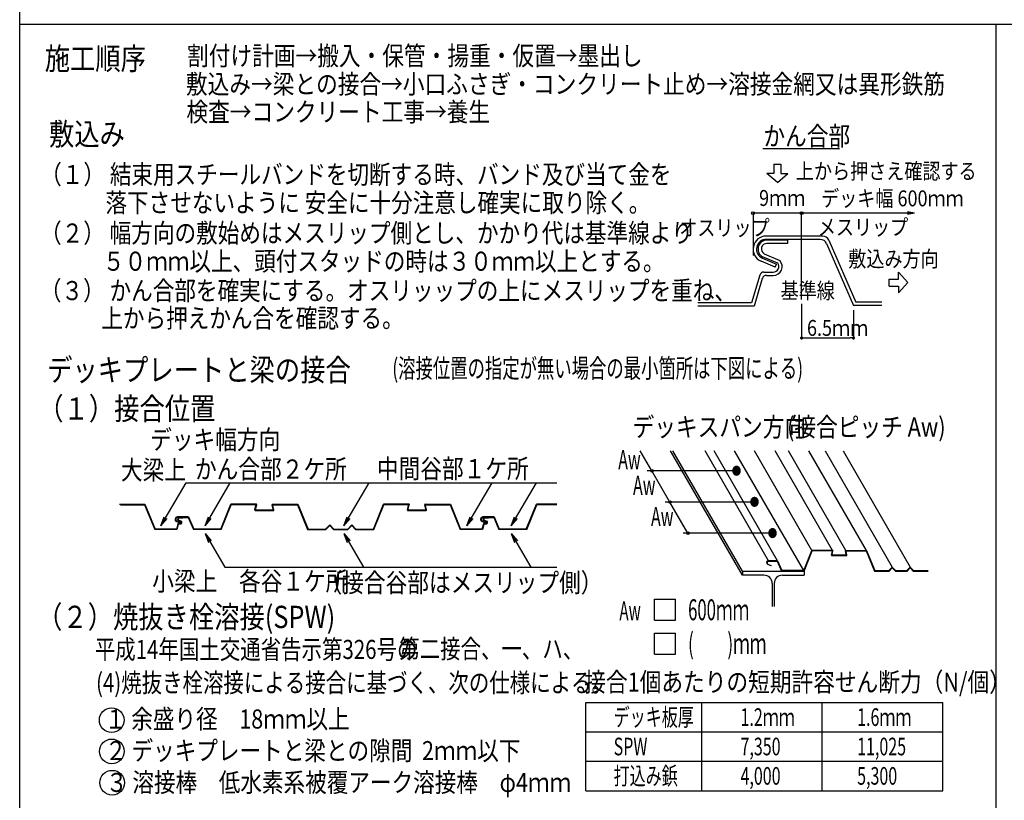
# Model space of a CAD drawing. Extents: x 1326 to 7041, y 1057 to 5146.
# Drawn here: x 1326 to 2874, y 2304 to 3531 of the extents above; entities that cross this region are included whole.
import ezdxf

# ---------------------------------------------------------------- set-up
doc = ezdxf.new("R2010")
doc.units = 0
doc.header["$LTSCALE"] = 150
doc.header["$MEASUREMENT"] = 0
doc.linetypes.add('PHANTOM', pattern=[2.5, 1.25, -0.25, 0.25, -0.25, 0.25, -0.25])
doc.layers.get('0').update_dxf_attribs({"linetype": 'CONTINUOUS'})
for name, color, linetype in [('112', 7, 'CONTINUOUS'), ('16', 7, 'CONTINUOUS'), ('32', 7, 'CONTINUOUS'), ('80', 7, 'CONTINUOUS')]:
    doc.layers.add(name, color=color, linetype=linetype)
doc.styles.add('KANJI', font='TXT', dxfattribs={"bigfont": 'BIGFONT'})
doc.styles.add('MSゴシック', font='MS PGothic.ttf')

# ---------------------------------------------------------------- blocks, each defined once
blk = doc.blocks.new('_DOT')
at = {"color": 0, "linetype": 'ByBlock'}
blk.add_line((-0.5, 0), (-1, 0), dxfattribs=at)
at = {"color": 0, "linetype": 'ByBlock', "const_width": 0.5}
blk.add_lwpolyline([(-0.25, 0, 1), (0.25, 0, 1)], format="xyb", close=True, dxfattribs=at)

msp = doc.modelspace()

# ---------------------------------------------------------------- linework, layer by layer
at = {"color": 2}
msp.add_line((1325.9, 3524), (7022.5, 3524), dxfattribs=at)
for p, q in [((2494.4, 3328.8), (2614.9, 3328.8)), ((2555.6, 3084.4), (2555.6, 3030.8)), ((2637.1, 3074.7), (2637.1, 3030.8)), ((2560.6, 3030.8), (2632.1, 3030.8))]:
    msp.add_line(p, q)
at = {"color": 4}
for p, q in [((2512, 3304.2), (2522.9, 3304.2)), ((2512, 3304.2), (2512, 3289.6)), ((2522.9, 3304.2), (2522.9, 3289.6)), ((2512, 3289.6), (2501.1, 3289.6)), ((2517.5, 3275), (2501.1, 3289.6)), ((2517.5, 3275), (2533.9, 3289.6)), ((2522.9, 3289.6), (2533.9, 3289.6)), ((2555.6, 3227), (2479.2, 3227)), ((2555.6, 3091.4), (2555.6, 3227)), ((2732.9, 3227), (2555.6, 3227)), ((2732.9, 3227), (2722.1, 3228.9)), ((2732.9, 3227), (2722.1, 3225.1)), ((2707.8, 3123.5), (2707.8, 3134.4)), ((2722.4, 3118), (2707.8, 3134.4)), ((2693.2, 3112.5), (2693.2, 3123.5)), ((2693.2, 3123.5), (2707.8, 3123.5)), ((2693.2, 3112.5), (2707.8, 3112.5)), ((2722.4, 3118), (2707.8, 3101.6)), ((2707.8, 3112.5), (2707.8, 3101.6)), ((2320.2, 2821.9), (2301.9, 2853.5)), ((2462.4, 2657.9), (2349.5, 2853.5)), ((2462.4, 2664.3), (2353.2, 2853.5)), ((2503.6, 2680.6), (2403.8, 2853.5)), ((2517.8, 2680.6), (2418, 2853.5)), ((2558.9, 2665.1), (2450.2, 2853.5)), ((2571.9, 2696.8), (2481.5, 2853.5)), ((2604.3, 2696.8), (2513.8, 2853.5)), ((2625.1, 2696.8), (2534.7, 2853.5)), ((2657.5, 2696.8), (2567, 2853.5)), ((2592.5, 2853.5), (2698.1, 2670.6)), ((2620.7, 2853.5), (2726.3, 2670.6)), ((2452.3, 2821.9), (2312.5, 2821.9)), ((2348.5, 2772.9), (2320.2, 2821.9)), ((1547.8, 2735.6), (1587.5, 2803.2)), ((1587.5, 2803.2), (2170.5, 2803.2)), ((1617.5, 2735.6), (1657.1, 2803.2)), ((1835.7, 2735.6), (1875.3, 2803.2)), ((2029.2, 2735.6), (2068.9, 2803.2)), ((2098.9, 2735.6), (2138.5, 2803.2)), ((2480.6, 2772.9), (2340.8, 2772.9)), ((2376.8, 2723.9), (2348.5, 2772.9)), ((1547.8, 2735.6), (1553.1, 2749.7)), ((1547.8, 2735.6), (1557.6, 2747)), ((1617.5, 2735.6), (1622.7, 2749.7)), ((1617.5, 2735.6), (1627.2, 2747)), ((1835.7, 2735.6), (1840.9, 2749.7)), ((1835.7, 2735.6), (1845.4, 2747)), ((2029.2, 2735.6), (2034.5, 2749.7)), ((2029.2, 2735.6), (2039, 2747)), ((2098.9, 2735.6), (2104.1, 2749.7)), ((2098.9, 2735.6), (2108.6, 2747)), ((1617.5, 2723.4), (1648.5, 2670.5)), ((1617.5, 2723.4), (1627.2, 2712)), ((1617.5, 2723.4), (1622.7, 2709.3)), ((1835.7, 2723.4), (1866.7, 2670.5)), ((1835.7, 2723.4), (1845.4, 2712)), ((1835.7, 2723.4), (1840.9, 2709.3)), ((2098.9, 2723.4), (2129.9, 2670.5)), ((2098.9, 2723.4), (2108.6, 2712)), ((2098.9, 2723.4), (2104.1, 2709.3)), ((2508.9, 2723.9), (2369.1, 2723.9)), ((1648.5, 2670.5), (2170.5, 2670.5)), ((2462.4, 2664.3), (2559.5, 2664.3)), ((2462.4, 2664.3), (2462.4, 2657.9)), ((2559.5, 2664.3), (2559.5, 2657.9)), ((2496.3, 2657.9), (2462.4, 2657.9)), ((2525.6, 2657.9), (2559.5, 2657.9)), ((2509.3, 2644.8), (2509.3, 2608.7)), ((2512.6, 2644.8), (2512.6, 2608.7)), ((2324.3, 2587), (2324.3, 2620)), ((2324.3, 2620), (2357.3, 2620)), ((2357.3, 2587), (2357.3, 2620)), ((2324.3, 2587), (2357.3, 2587)), ((2324.3, 2533.9), (2324.3, 2566.9)), ((2324.3, 2566.9), (2357.3, 2566.9)), ((2357.3, 2533.9), (2357.3, 2566.9)), ((2324.3, 2533.9), (2357.3, 2533.9)), ((2216.1, 2319.1), (2216.1, 2457.7)), ((2398.5, 2319.1), (2398.5, 2457.7)), ((2588, 2319.1), (2588, 2457.7)), ((2777.5, 2319.1), (2777.5, 2457.7))]:
    msp.add_line(p, q, dxfattribs=at)
at = {"color": 4, "linetype": 'PHANTOM'}
msp.add_line((2479.2, 3227), (2479.2, 3160.6), dxfattribs=at)
at = {"color": 6}
for p, q in [((2588.3, 3191), (2499.9, 3191)), ((2584.9, 3185.8), (2499.9, 3185.8)), ((2533.2, 3184.7), (2501, 3184.7)), ((2533.2, 3179.5), (2501, 3179.5)), ((2533.2, 3184.7), (2533.2, 3179.5)), ((2594.9, 3179.2), (2637.1, 3081.7)), ((2598.4, 3184.5), (2640.6, 3086.9)), ((2496.6, 3163.1), (2521.4, 3152.6)), ((2514, 3142.1), (2491.8, 3151.6)), ((2493.9, 3156.4), (2516, 3147)), ((2518.1, 3148.3), (2494, 3158.6)), ((2514, 3142.1), (2516, 3147)), ((2489.9, 3129.7), (2477, 3085.9)), ((2496.2, 3134.4), (2511, 3134.4)), ((2500.1, 3129.2), (2511, 3129.2)), ((2493.8, 3124.5), (2480.9, 3080.6)), ((2477, 3085.9), (2392.2, 3085.9)), ((2681.8, 3081.7), (2637.1, 3081.7)), ((2681.8, 3086.9), (2640.6, 3086.9)), ((2480.9, 3080.6), (2392.2, 3080.6)), ((1483.1, 2769.5), (1522.9, 2769.5)), ((1484.3, 2768.5), (1522.2, 2768.5)), ((1522.2, 2768.5), (1538.2, 2729.5)), ((1522.9, 2769.5), (1538.9, 2730.5)), ((1642.1, 2730.5), (1658.1, 2769.5)), ((1642.7, 2729.5), (1658.7, 2768.5)), ((1697.9, 2769.5), (1658.1, 2769.5)), ((1696.6, 2768.5), (1658.7, 2768.5)), ((1695.7, 2760.7), (1697.4, 2767.6)), ((1696.4, 2759.7), (1725, 2759.7)), ((1696.9, 2761.7), (1698.6, 2768.5)), ((1697.7, 2760.7), (1723.8, 2760.7)), ((1724.5, 2761.7), (1722.8, 2768.5)), ((1723.6, 2769.5), (1763.4, 2769.5)), ((1725.8, 2760.7), (1724, 2767.5)), ((1724.8, 2768.5), (1762.7, 2768.5)), ((1762.7, 2768.5), (1778.7, 2729.5)), ((1763.4, 2769.5), (1779.4, 2730.5)), ((1882.1, 2730.5), (1898.1, 2769.5)), ((1882.7, 2729.5), (1898.7, 2768.5)), ((1937.9, 2769.5), (1898.1, 2769.5)), ((1936.6, 2768.5), (1898.7, 2768.5)), ((1935.7, 2760.7), (1937.4, 2767.6)), ((1936.4, 2759.7), (1965, 2759.7)), ((1936.9, 2761.7), (1938.6, 2768.5)), ((1937.7, 2760.7), (1963.8, 2760.7)), ((1964.5, 2761.7), (1962.8, 2768.5)), ((1963.6, 2769.5), (2003.4, 2769.5)), ((1965.8, 2760.7), (1964, 2767.5)), ((1964.8, 2768.5), (2002.7, 2768.5)), ((2002.7, 2768.5), (2018.7, 2729.5)), ((2003.4, 2769.5), (2019.4, 2730.5)), ((2122.5, 2730.5), (2138.5, 2769.5)), ((2123.2, 2729.5), (2139.2, 2768.5)), ((2170.5, 2769.5), (2138.5, 2769.5)), ((2170.5, 2768.5), (2139.2, 2768.5)), ((1578.8, 2739.6), (1572.5, 2742.3)), ((1572.9, 2743.2), (1579.1, 2740.5)), ((1591.5, 2749.5), (1574, 2749.5)), ((1574, 2748.5), (1590.9, 2748.5)), ((1579.9, 2741.9), (1575.5, 2743.8)), ((1576, 2744.6), (1580.5, 2742.7)), ((1582.6, 2748.5), (1576.8, 2748.5)), ((1582.6, 2747.6), (1576.8, 2747.6)), ((1582.6, 2748.5), (1582.6, 2747.6)), ((1590.9, 2748.5), (1599.1, 2729.5)), ((1591.5, 2749.5), (1599.7, 2730.5)), ((2059.2, 2739.6), (2053, 2742.3)), ((2053.4, 2743.2), (2059.6, 2740.5)), ((2072, 2749.5), (2054.5, 2749.5)), ((2054.5, 2748.5), (2071.3, 2748.5)), ((2060.4, 2741.9), (2055.9, 2743.8)), ((2056.4, 2744.6), (2061, 2742.7)), ((2063.1, 2748.5), (2057.2, 2748.5)), ((2063.1, 2747.6), (2057.2, 2747.6)), ((2063.1, 2748.5), (2063.1, 2747.6)), ((2071.3, 2748.5), (2079.6, 2729.5)), ((2072, 2749.5), (2080.2, 2730.5)), ((1573.1, 2729.5), (1538.2, 2729.5)), ((1572.4, 2730.5), (1538.9, 2730.5)), ((1574.7, 2738.5), (1572.4, 2730.5)), ((1575.4, 2737.5), (1573.1, 2729.5)), ((1575.9, 2739.4), (1578.6, 2739.4)), ((1576.6, 2738.4), (1578.6, 2738.4)), ((1578.8, 2739.6), (1579.1, 2740.5)), ((1642.7, 2729.5), (1599.1, 2729.5)), ((1642.1, 2730.5), (1599.7, 2730.5)), ((1778.7, 2730.5), (1807, 2730.5)), ((1778.7, 2729.5), (1807.4, 2729.5)), ((1807, 2730.5), (1813.4, 2737.2)), ((1807.4, 2729.5), (1813.4, 2735.8)), ((1819.8, 2730.5), (1813.4, 2737.2)), ((1819.4, 2729.5), (1813.4, 2735.8)), ((1819.4, 2729.5), (1842.1, 2729.5)), ((1819.8, 2730.5), (1841.7, 2730.5)), ((1841.7, 2730.5), (1848.1, 2737.2)), ((1842.1, 2729.5), (1848.1, 2735.8)), ((1854.5, 2730.5), (1848.1, 2737.2)), ((1854, 2729.5), (1848.1, 2735.8)), ((1854, 2729.5), (1882.7, 2729.5)), ((1854.5, 2730.5), (1882.7, 2730.5)), ((2053.6, 2729.5), (2018.7, 2729.5)), ((2052.8, 2730.5), (2019.4, 2730.5)), ((2055.2, 2738.5), (2052.8, 2730.5)), ((2055.9, 2737.5), (2053.6, 2729.5)), ((2056.4, 2739.4), (2059.1, 2739.4)), ((2057.1, 2738.4), (2059.1, 2738.4)), ((2059.2, 2739.6), (2059.6, 2740.5)), ((2123.2, 2729.5), (2079.6, 2729.5)), ((2122.5, 2730.5), (2080.2, 2730.5)), ((2558.9, 2665.1), (2571.9, 2696.8)), ((2559.5, 2664.3), (2572.4, 2696.1)), ((2604.3, 2696.8), (2571.9, 2696.8)), ((2603.2, 2696.1), (2572.4, 2696.1)), ((2602.5, 2689.7), (2603.9, 2695.3)), ((2603.5, 2690.5), (2604.9, 2696)), ((2625.9, 2690.5), (2624.5, 2696)), ((2625.1, 2696.8), (2657.5, 2696.8)), ((2626.9, 2689.7), (2625.5, 2695.2)), ((2626.1, 2696.1), (2657, 2696.1)), ((2657, 2696.1), (2670, 2664.3)), ((2657.5, 2696.8), (2670.5, 2665.1)), ((2517.8, 2680.6), (2503.6, 2680.6)), ((2503.6, 2679.8), (2517.3, 2679.8)), ((2517.3, 2679.8), (2524, 2664.3)), ((2517.8, 2680.6), (2524.5, 2665.1)), ((2603.1, 2688.9), (2626.3, 2688.9)), ((2604.1, 2689.7), (2625.3, 2689.7)), ((2507.5, 2672.6), (2502.4, 2674.7)), ((2502.7, 2675.4), (2507.8, 2673.3)), ((2507.5, 2672.6), (2507.8, 2673.3)), ((2559.5, 2664.3), (2524, 2664.3)), ((2558.9, 2665.1), (2524.5, 2665.1)), ((2670, 2665.1), (2692.9, 2665.1)), ((2670, 2664.3), (2693.3, 2664.3)), ((2692.9, 2665.1), (2698.1, 2670.6)), ((2693.3, 2664.3), (2698.1, 2669.4)), ((2703.3, 2665.1), (2698.1, 2670.6)), ((2703, 2664.3), (2698.1, 2669.4)), ((2703, 2664.3), (2721.4, 2664.3)), ((2703.3, 2665.1), (2721.1, 2665.1)), ((2721.1, 2665.1), (2726.3, 2670.6)), ((2721.4, 2664.3), (2726.3, 2669.4)), ((2731.5, 2665.1), (2726.3, 2670.6)), ((2731.2, 2664.3), (2726.3, 2669.4)), ((2731.2, 2664.3), (2754.5, 2664.3)), ((2731.5, 2665.1), (2754.5, 2665.1))]:
    msp.add_line(p, q, dxfattribs=at)
at = {"color": 4, "linetype": 'Continuous'}
for p, q in [((2216.1, 2457.7), (2777.5, 2457.7)), ((2216.1, 2411.5), (2777.5, 2411.5)), ((2216.1, 2365.3), (2631.9, 2365.3)), ((2216.1, 2365.3), (2777.5, 2365.3)), ((2216.1, 2319.1), (2777.5, 2319.1))]:
    msp.add_line(p, q, dxfattribs=at)
at = {"color": 4}
for centre, radius in [((2479.2, 3227), 2.19), ((2555.6, 3227), 2.19), ((2320.2, 2821.9), 1.98), ((2348.5, 2772.9), 1.98), ((2376.8, 2723.9), 1.98)]:
    msp.add_circle(centre, radius, dxfattribs=at)
at = {"linetype": 'Continuous'}
for centre in [(1470.6, 2430), (1470.8, 2380.9), (1471.4, 2331.7)]:
    msp.add_circle(centre, 19.4, dxfattribs=at)
at = {"color": 6}
for centre, radius, start, end in [((2499.9, 3170.5), 20.6, 90, 246.954), ((2588.3, 3180.1), 10.9, 23.4018, 90), ((2499.9, 3170.5), 15.3, 90, 246.954), ((2501, 3170.7), 14, 90, 239.931), ((2501, 3170.7), 8.75, 90, 239.931), ((2584.9, 3174.9), 10.9, 23.4018, 90), ((2511, 3143.2), 14, 270, 42.0189), ((2511, 3143.2), 8.75, 270, 36.0274), ((2496.2, 3127.9), 6.56, 90, 163.6271), ((2500.1, 3122.6), 6.56, 90, 163.6271), ((1696.4, 2760.5), 0.8, 165.6882, 270), ((1696.6, 2767.7), 0.8, 345.6882, 90), ((1697.7, 2761.5), 0.8, 165.6882, 270), ((1697.9, 2768.7), 0.8, 345.6882, 90), ((1723.6, 2768.7), 0.8, 90, 194.4401), ((1723.8, 2761.5), 0.8, 270, 14.4401), ((1724.8, 2767.7), 0.8, 90, 194.4387), ((1725, 2760.5), 0.8, 270, 14.4387), ((1936.4, 2760.5), 0.8, 165.6882, 270), ((1936.6, 2767.7), 0.8, 345.6882, 90), ((1937.7, 2761.5), 0.8, 165.6882, 270), ((1937.9, 2768.7), 0.8, 345.6882, 90), ((1963.6, 2768.7), 0.8, 90, 194.4401), ((1963.8, 2761.5), 0.8, 270, 14.4401), ((1964.8, 2767.7), 0.8, 90, 194.4387), ((1965, 2760.5), 0.8, 270, 14.4387), ((1574, 2745.7), 3.76, 90, 246.954), ((1574, 2745.7), 2.8, 90, 246.954), ((1576.8, 2746), 2.56, 90, 239.931), ((1576.8, 2746), 1.6, 90, 239.931), ((1578.6, 2741), 2.56, 270, 42.0189), ((1578.6, 2741), 1.6, 270, 36.0274), ((2054.5, 2745.7), 3.76, 90, 246.954), ((2054.5, 2745.7), 2.8, 90, 246.954), ((2057.2, 2746), 2.56, 90, 239.931), ((2057.2, 2746), 1.6, 90, 239.931), ((2059.1, 2741), 2.56, 270, 42.0189), ((2059.1, 2741), 1.6, 270, 36.0274), ((1575.9, 2738.2), 1.2, 90, 163.6271), ((1576.6, 2737.2), 1.2, 90, 163.6271), ((2056.4, 2738.2), 1.2, 90, 163.6271), ((2057.1, 2737.2), 1.2, 90, 163.6271), ((2603.2, 2695.4), 0.65, 345.6882, 90), ((2604.3, 2696.2), 0.65, 345.6882, 90), ((2625.1, 2696.2), 0.65, 90, 194.4401), ((2626.1, 2695.4), 0.65, 90, 194.4387), ((2503.6, 2677.5), 3.06, 90, 246.954), ((2503.6, 2677.5), 2.28, 90, 246.954), ((2603.1, 2689.6), 0.65, 165.6882, 270), ((2604.1, 2690.3), 0.65, 165.6882, 270), ((2625.3, 2690.3), 0.65, 270, 14.4401), ((2626.3, 2689.6), 0.65, 270, 14.4387)]:
    msp.add_arc(centre, radius, start, end, dxfattribs=at)
at = {"color": 4}
for centre, start, end in [((2496.3, 2644.8), 0, 90), ((2525.6, 2644.8), 90, 180)]:
    msp.add_arc(centre, 13.1, start, end, dxfattribs=at)
at = {"layer": '16', "color": 7}
msp.add_line((1325.9, 1056.7), (1325.9, 5145.8), dxfattribs=at)
at = {"layer": '32', "color": 2}
msp.add_line((2860.8, 3524), (2860.8, 1265.8), dxfattribs=at)

# ---------------------------------------------------------------- block references
at = {"xscale": 5, "yscale": 5, "zscale": 5, "rotation": 180}
msp.add_blockref('_DOT', (2555.6, 3030.8), dxfattribs=at)
at = {"xscale": 5, "yscale": 5, "zscale": 5}
msp.add_blockref('_DOT', (2637.1, 3030.8), dxfattribs=at)

# ---------------------------------------------------------------- texts
at = {"color": 7, "style": 'MSゴシック', "width": 0.833333}
for s, p in [('施工順序', (1365.3, 3452.5)), ('敷込み', (1372, 3333.9)), ('デッキプレートと梁の接合', (1369.1, 2963.1))]:
    msp.add_text(s, height=35, rotation=0, dxfattribs=at).set_placement(p)
at = {"color": 7, "style": 'KANJI'}
for s, height, width, p in [('かん合部', 30, 0.833333, (2495.5, 3333.3)), ('上から押さえ確認する', 25, 0.833333, (2546.6, 3280.6)), ('9ｍｍ', 25, 0.833333, (2488.7, 3238.4)), ('デッキ幅 600ｍｍ', 25, 0.833333, (2586.3, 3237.8)), ('メスリップ', 25, 0.833333, (2581.1, 3192.5)), ('オスリップ', 25, 0.833333, (2363.2, 3191.5)), ('敷込み方向', 25, 0.833333, (2629, 3142.7)), ('基準線', 25, 0.833333, (2522.5, 3092.6)), ('6.5ｍｍ', 25, 0.833333, (2564, 3034.1)), ('デッキスパン方向', 30, 0.833333, (2289.8, 2875.9)), ('(接合ピッチ Aw)', 30, 0.833333, (2532.7, 2875.9)), ('デッキ幅方向', 30, 0.833333, (1531.1, 2856)), ('Aw', 30, 0.611111, (2267.2, 2824.5)), ('大梁上', 30, 0.833333, (1485.1, 2808.2)), ('かん合部２ケ所', 30, 0.833333, (1601.6, 2809.8)), ('中間谷部１ケ所', 30, 0.833333, (1887.7, 2810.4)), ('●', 13.2, 0.833333, (2445.7, 2815.3)), ('Aw', 30, 0.611111, (2290.5, 2784.2)), ('●', 13.2, 0.833333, (2474, 2766.3)), ('Aw', 30, 0.611111, (2318.8, 2735.2)), ('●', 13.2, 0.833333, (2502.3, 2717.3)), ('小梁上\u3000各谷１ケ所', 30, 0.833333, (1534.4, 2633.5)), ('（接合谷部はメスリップ側）', 30, 0.833333, (1799, 2631.2)), ('Aw', 30, 0.583333, (2269, 2587)), ('600ｍｍ', 33, 0.583333, (2377.1, 2587)), ('(         )ｍｍ', 33, 0.583333, (2377.1, 2533.9)), ('接合1個あたりの短期許容せん断力（N/個）', 30, 0.833333, (2213.8, 2474.9))]:
    msp.add_text(s, height=height, dxfattribs=dict(at, width=width)).set_placement(p)
at = {"layer": '112', "color": 7, "style": 'KANJI'}
for s, height, width, p in [('(溶接位置の指定が無い場合の最小箇所は下図による)', 30, 0.666666, (1911.9, 2968.2)), ('（１）接合位置', 35, 0.833333, (1355.1, 2902.3)), ('（２）焼抜き栓溶接(SPW)', 35, 0.833333, (1353.3, 2574.8)), ('平成14年国土交通省告示第326号の', 30, 0.785714, (1444.1, 2526.2)), ('第二接合、一、ハ、', 30, 0.785714, (1922.8, 2527.1)), ('(4)焼抜き栓溶接による接合に基づく、次の仕様による。', 30, 0.785714, (1446, 2473.9)), ('１ 余盛り径\u300018ｍｍ以上', 30, 0.83, (1459.8, 2416.8)), ('デッキ板厚', 27.72, 0.666666, (2260, 2420.9)), ('1.2ｍｍ', 27.72, 0.666666, (2459.5, 2420.9)), ('1.6ｍｍ', 27.72, 0.666666, (2642.9, 2420.9)), ('２ デッキプレートと梁との隙間  2ｍｍ以下', 30, 0.83, (1460.2, 2367.1)), ('SPW', 27.72, 0.666666, (2260, 2374.7)), ('7,350', 27.72, 0.666666, (2459.5, 2374.7)), ('11,025', 27.72, 0.666666, (2642.9, 2374.7)), ('打込み鋲', 27.72, 0.666666, (2260, 2328.5)), ('4,000', 27.72, 0.666666, (2459.5, 2328.5)), ('5,300', 27.72, 0.666666, (2642.9, 2328.5)), ('３ 溶接棒\u3000低水素系被覆アーク溶接棒\u3000φ4ｍｍ', 30, 0.83, (1461.5, 2317.1))]:
    msp.add_text(s, height=height, dxfattribs=dict(at, width=width)).set_placement(p)
at = {"layer": '80', "color": 7, "style": 'KANJI'}
for s, width, p in [('割付け計画→搬入・保管・揚重・仮置→墨出し', 0.833333, (1589.2, 3459.5)), ('敷込み→梁との接合→小口ふさぎ・コンクリート止め→溶接金網又は異形鉄筋', 0.833333, (1587.4, 3414.9)), ('検査→コンクリート工事→養生', 0.833333, (1588.2, 3371.3)), ('（１） 結束用スチールバンドを切断する時、バンド及び当て金を', 0.83, (1358.2, 3272.9)), ('落下させないように 安全に十分注意し確実に取り除く。', 0.83, (1460.8, 3228.5)), ('（２） 幅方向の敷始めはメスリップ側とし、かかり代は基準線より', 0.83, (1358, 3180.8)), ('５０ｍｍ以上、頭付スタッドの時は３０ｍｍ以上とする。', 0.83, (1456.9, 3136.5)), ('（３） かん合部を確実にする。オスリッップの上にメスリップを重ね、', 0.83, (1357.7, 3090.3)), ('上から押えかん合を確認する。', 0.83, (1454.3, 3047))]:
    msp.add_text(s, height=30, dxfattribs=dict(at, width=width)).set_placement(p)

doc.saveas('drawing.dxf')
